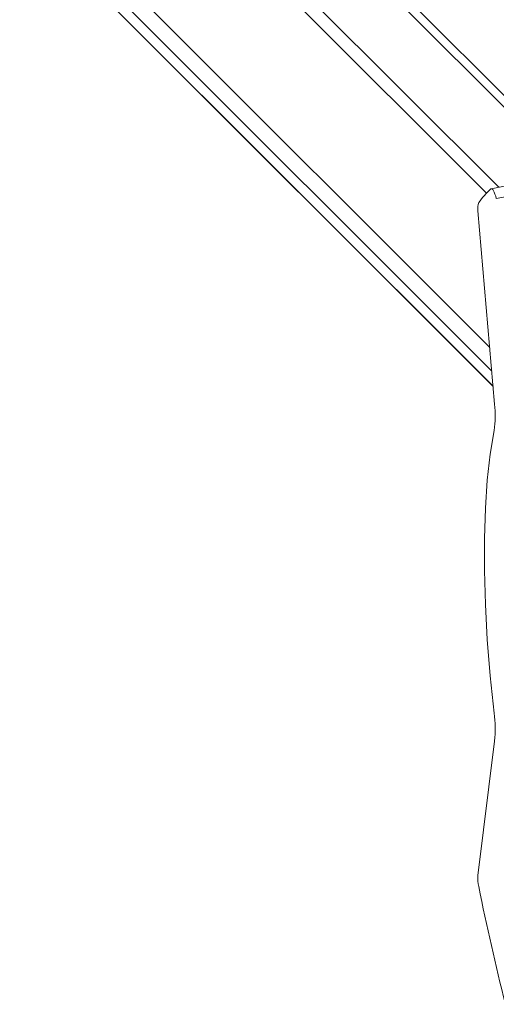
# Model space of a CAD drawing. Units: inches. Extents: x 4 to 132, y 2 to 86.
# Drawn here: x 122 to 124, y 63 to 67 of the extents above; entities that cross this region are included whole.
import ezdxf

# ---------------------------------------------------------------- set-up
doc = ezdxf.new("R2010")
doc.units = ezdxf.units.IN
doc.header["$LTSCALE"] = 8
doc.header["$MEASUREMENT"] = 0

msp = doc.modelspace()

# ---------------------------------------------------------------- linework, layer by layer
at = {"color": 7, "linetype": 'Continuous', "lineweight": 15}
for p, q in [((122.077253, 67.750712), (124.269872, 65.558331)), ((123.550914, 66.014068), (122.394399, 67.170458)), ((122.140853, 66.793872), (123.533625, 65.40125)), ((123.58465, 66.020396), (123.527777, 66.009728)), ((123.543519, 65.979586), (123.600392, 65.990253)), ((123.487153, 65.9421), (123.538365, 65.346094)), ((123.538365, 64.308934), (123.487153, 63.894902))]:
    msp.add_line(p, q, dxfattribs=at)
at = {"color": 8, "linetype": 'Continuous', "lineweight": 15}
for p, q in [((124.29686, 65.566987), (122.087651, 67.775958)), ((123.51319, 65.996136), (122.360745, 67.148456)), ((123.523308, 65.521326), (122.108343, 66.936137)), ((123.529573, 65.448414), (122.078032, 66.899798)), ((123.533601, 65.401533), (122.140083, 66.7949))]:
    msp.add_line(p, q, dxfattribs=at)
at = {"color": 7, "linetype": 'Continuous', "lineweight": 15, "flags": 128}
for points in [[(123.543519, 65.979586), (123.541631, 65.986713), (123.539506, 65.993243), (123.537221, 65.998935), (123.53486, 66.003582), (123.53251, 66.007013), (123.530257, 66.009101), (123.528183, 66.009771), (123.526365, 66.008997)], [(123.536762, 65.265384), (123.524902, 65.192755), (123.515939, 65.112758), (123.509931, 65.025914), (123.506917, 64.932788), (123.506917, 64.833986), (123.509931, 64.730151), (123.515939, 64.621958), (123.524902, 64.510112), (123.536762, 64.39534)]]:
    msp.add_lwpolyline(points, dxfattribs=at)
at = {"color": 7, "linetype": 'Continuous', "lineweight": 15}
for centre, radius, start, end in [((123.694337, 65.824436), 0.249554, 132.305844, 145.134507), ((123.532498, 65.950316), 0.046083, 158.647522, 190.26981), ((123.228385, 65.31188), 0.311862, 351.425716, 6.298567), ((123.156467, 64.345067), 0.383603, 354.595077, 7.530649), ((123.600967, 63.88622), 0.114145, 175.637793, 192.615179), ((131.08701, 65.390014), 7.749707, 191.3768963, 194.1246311)]:
    msp.add_arc(centre, radius, start, end, dxfattribs=at)

doc.saveas('drawing.dxf')
